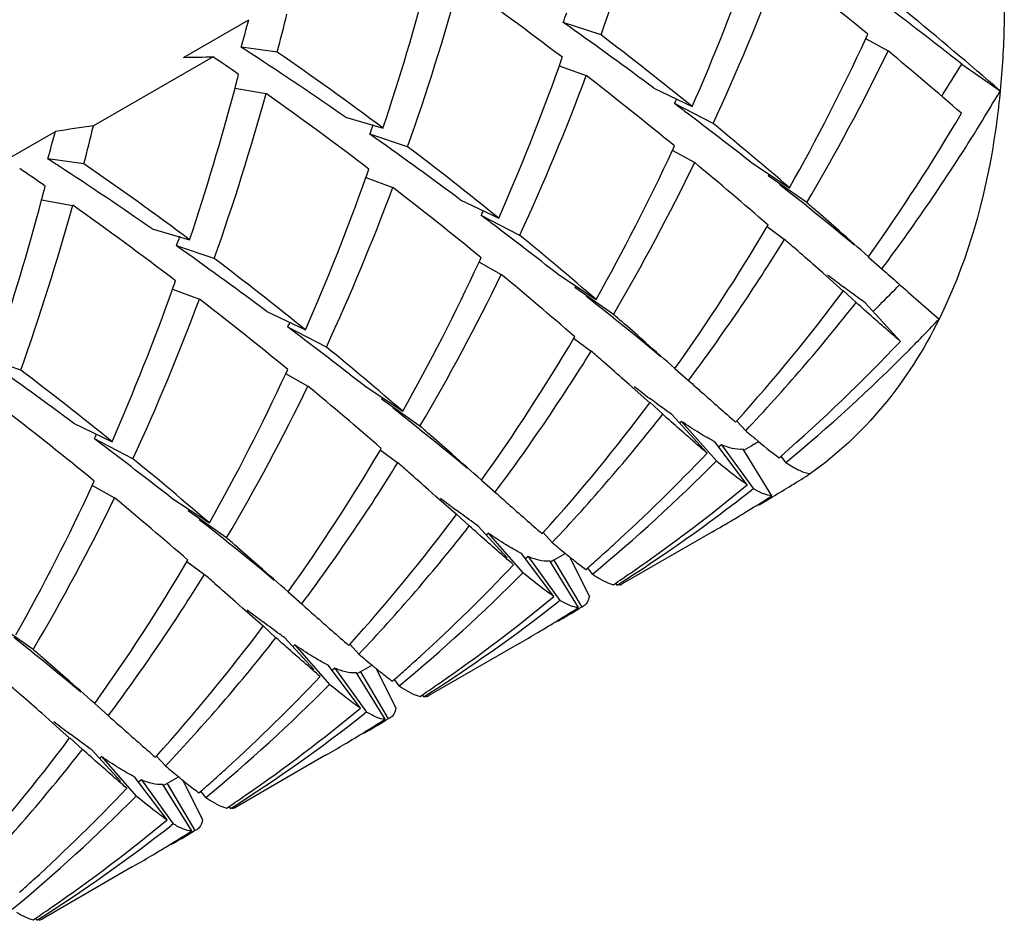
# Model space of a CAD drawing. Units: millimetres. Extents: x -597 to 405, y -55 to 746.
# Drawn here: x -108 to -104, y 137 to 140 of the extents above; entities that cross this region are included whole.
import ezdxf

# ---------------------------------------------------------------- set-up
doc = ezdxf.new("R2010")
doc.units = ezdxf.units.MM
doc.header["$LTSCALE"] = 23.1
doc.layers.get('0').update_dxf_attribs({"linetype": 'CONTINUOUS'})
doc.layers.add('02___PRT_ALL_AXES', color=7, linetype='CONTINUOUS')

msp = doc.modelspace()

# ---------------------------------------------------------------- linework, layer by layer
at = {"color": 7, "linetype": 'Continuous'}
for p, q in [((-107.4028, 139.7672), (-107.1645, 139.9048)), ((-105.8766, 139.8489), (-106.0149, 139.8949)), ((-105.993, 139.8794), (-106.0149, 139.8949)), ((-104.9094, 139.8362), (-104.827, 139.7907)), ((-104.9083, 139.8356), (-104.9009, 139.8516)), ((-107.0601, 139.7866), (-107.1922, 139.8043)), ((-107.295, 139.7691), (-107.7323, 139.5166)), ((-106.0293, 139.7368), (-105.9306, 139.7003)), ((-104.5579, 139.7427), (-104.4172, 139.6444)), ((-107.215, 139.6546), (-107.1011, 139.6347)), ((-105.6841, 139.6551), (-105.5432, 139.5874)), ((-105.4666, 139.525), (-105.6078, 139.598)), ((-106.8111, 139.5489), (-106.6737, 139.5086)), ((-108.1099, 139.3589), (-107.8716, 139.4965)), ((-106.5837, 139.4407), (-106.722, 139.4866)), ((-106.7001, 139.4711), (-106.722, 139.4866)), ((-105.6165, 139.428), (-105.5341, 139.3824)), ((-105.6154, 139.4274), (-105.608, 139.4434)), ((-107.7673, 139.3784), (-107.8993, 139.3961)), ((-105.3284, 139.384), (-105.1873, 139.2906)), ((-106.7364, 139.3285), (-106.6377, 139.2921)), ((-105.2617, 139.3398), (-105.265, 139.3345)), ((-105.1243, 139.2362), (-105.265, 139.3345)), ((-105.1955, 139.28), (-105.2241, 139.3025)), ((-105.1245, 139.2242), (-105.1955, 139.28)), ((-107.9221, 139.2464), (-107.8082, 139.2264)), ((-106.3912, 139.2469), (-106.2503, 139.1792)), ((-105.1245, 139.2242), (-105.0871, 139.1945)), ((-106.1737, 139.1168), (-106.3149, 139.1898)), ((-107.5182, 139.1406), (-107.3808, 139.1003)), ((-105.2696, 139.1493), (-105.2054, 139.1021)), ((-105.2691, 139.1489), (-105.2657, 139.1545)), ((-107.2908, 139.0325), (-107.4291, 139.0784)), ((-107.4072, 139.0629), (-107.4291, 139.0784)), ((-106.3225, 139.0191), (-106.3151, 139.0352)), ((-104.8993, 139.0385), (-104.8485, 138.9936)), ((-106.3236, 139.0198), (-106.2412, 138.9742)), ((-105.0661, 138.9795), (-105.0928, 139.003)), ((-106.0355, 138.9757), (-105.8944, 138.8823)), ((-104.9911, 138.9129), (-105.0661, 138.9795)), ((-105.9688, 138.9316), (-105.9721, 138.9262)), ((-105.8314, 138.828), (-105.9721, 138.9262)), ((-107.4435, 138.9203), (-107.3448, 138.8838)), ((-105.9026, 138.8717), (-105.9312, 138.8942)), ((-104.9911, 138.9129), (-104.9922, 138.9139)), ((-104.9912, 138.9149), (-104.9441, 138.8712)), ((-105.8316, 138.8159), (-105.9026, 138.8717)), ((-104.782, 138.7294), (-104.9112, 138.8704)), ((-107.0983, 138.8386), (-106.9574, 138.7709)), ((-105.8316, 138.8159), (-105.7943, 138.7863)), ((-106.8808, 138.7086), (-107.022, 138.7815)), ((-105.9762, 138.7406), (-105.9729, 138.7463)), ((-105.9767, 138.741), (-105.9126, 138.6938)), ((-107.9979, 138.6242), (-108.1362, 138.6701)), ((-107.0307, 138.6115), (-106.9483, 138.5659)), ((-107.0296, 138.6109), (-107.0222, 138.6269)), ((-105.6064, 138.6303), (-105.5556, 138.5853)), ((-106.7426, 138.5675), (-106.6015, 138.4741)), ((-105.7733, 138.5713), (-105.8001, 138.5949)), ((-105.6982, 138.5046), (-105.7733, 138.5713)), ((-106.6759, 138.5233), (-106.6792, 138.518)), ((-106.5385, 138.4197), (-106.6792, 138.518)), ((-105.6982, 138.5046), (-105.6993, 138.5056)), ((-105.6983, 138.5066), (-105.6512, 138.463)), ((-106.6097, 138.4635), (-106.6383, 138.486)), ((-106.5387, 138.4077), (-106.6097, 138.4635)), ((-105.4891, 138.3211), (-105.6183, 138.4621)), ((-107.8054, 138.4304), (-107.6645, 138.3627)), ((-105.5821, 138.4369), (-105.588, 138.4311)), ((-105.5821, 138.4369), (-105.4548, 138.2923)), ((-105.3844, 138.4344), (-105.3805, 138.4386)), ((-105.3476, 138.4028), (-105.3801, 138.4382)), ((-106.5387, 138.4077), (-106.5014, 138.378)), ((-107.5879, 138.3003), (-107.7291, 138.3733)), ((-105.342, 138.2053), (-105.4606, 138.3628)), ((-105.4357, 138.3513), (-105.4458, 138.3434)), ((-105.4357, 138.3513), (-105.3196, 138.191)), ((-105.3173, 138.3537), (-105.321, 138.3515)), ((-106.6838, 138.3328), (-106.6197, 138.2856)), ((-106.6833, 138.3324), (-106.68, 138.3381)), ((-105.2519, 138.1651), (-105.357, 138.3351)), ((-105.2252, 138.3043), (-105.2182, 138.3104)), ((-105.2006, 138.287), (-105.2178, 138.3099)), ((-107.7378, 138.2033), (-107.6554, 138.1577)), ((-107.7367, 138.2027), (-107.7293, 138.2187)), ((-106.3135, 138.222), (-106.2627, 138.1771)), ((-106.4804, 138.163), (-106.507, 138.1866)), ((-105.3196, 138.191), (-105.3267, 138.1855)), ((-107.4497, 138.1592), (-107.3086, 138.0658)), ((-106.4053, 138.0964), (-106.4804, 138.163)), ((-107.383, 138.1151), (-107.3863, 138.1097)), ((-107.2456, 138.0115), (-107.3863, 138.1097)), ((-106.4053, 138.0964), (-106.4064, 138.0974)), ((-106.4054, 138.0984), (-106.3583, 138.0547)), ((-105.3381, 138.1114), (-105.3289, 138.117)), ((-107.3168, 138.0552), (-107.3454, 138.0777)), ((-107.2458, 137.9994), (-107.3168, 138.0552)), ((-106.2199, 137.9388), (-106.3254, 138.0539)), ((-106.2893, 138.0286), (-106.2951, 138.0229)), ((-106.2893, 138.0286), (-106.1619, 137.884)), ((-106.0915, 138.0261), (-106.0876, 138.0304)), ((-106.0547, 137.9945), (-106.0872, 138.03)), ((-107.2458, 137.9994), (-107.2085, 137.9698)), ((-106.0491, 137.7971), (-106.1677, 137.9545)), ((-106.0066, 137.9542), (-106.0405, 137.9346)), ((-107.3909, 137.9245), (-107.3268, 137.8773)), ((-107.3904, 137.9242), (-107.3871, 137.9298)), ((-106.1428, 137.943), (-106.1529, 137.9352)), ((-106.1428, 137.943), (-106.0267, 137.7828)), ((-105.959, 137.7569), (-106.0641, 137.9268)), ((-106.0493, 137.9304), (-106.0618, 137.923)), ((-106.0405, 137.9346), (-106.0493, 137.9304)), ((-106.0493, 137.9304), (-105.9472, 137.7585)), ((-105.9193, 137.7983), (-105.9907, 137.9412)), ((-105.9323, 137.8961), (-105.9253, 137.9022)), ((-105.9077, 137.8787), (-105.9249, 137.9017)), ((-105.8313, 137.8402), (-105.8223, 137.8462)), ((-105.8176, 137.8385), (-105.8221, 137.8459)), ((-107.0206, 137.8138), (-106.9698, 137.7688)), ((-107.1875, 137.7548), (-107.2142, 137.7784)), ((-106.0267, 137.7828), (-106.0338, 137.7772)), ((-107.1124, 137.6882), (-107.1875, 137.7548)), ((-105.9472, 137.7585), (-105.9566, 137.7529)), ((-105.9405, 137.7614), (-105.9472, 137.7585)), ((-107.9527, 137.6032), (-108.0934, 137.7015)), ((-107.1124, 137.6882), (-107.1135, 137.6891)), ((-107.1125, 137.6901), (-107.0654, 137.6465)), ((-107.9529, 137.5912), (-108.0239, 137.647)), ((-106.927, 137.5306), (-107.0325, 137.6457)), ((-106.9964, 137.6204), (-107.0022, 137.6146)), ((-106.9964, 137.6204), (-106.869, 137.4758)), ((-106.7986, 137.6179), (-106.7947, 137.6222)), ((-106.7618, 137.5863), (-106.7943, 137.6217)), ((-107.9529, 137.5912), (-107.9156, 137.5616)), ((-106.7562, 137.3888), (-106.8748, 137.5463)), ((-106.8499, 137.5348), (-106.86, 137.527)), ((-106.8499, 137.5348), (-106.7338, 137.3745)), ((-106.7564, 137.5222), (-106.7689, 137.5147)), ((-106.7476, 137.5263), (-106.7564, 137.5222)), ((-106.7564, 137.5222), (-106.6543, 137.3502)), ((-106.7137, 137.5459), (-106.7476, 137.5263)), ((-106.6264, 137.39), (-106.6978, 137.533)), ((-106.6661, 137.3486), (-106.7712, 137.5186)), ((-106.6395, 137.4878), (-106.6324, 137.4939)), ((-106.6148, 137.4705), (-106.632, 137.4934)), ((-106.5384, 137.432), (-106.5294, 137.438)), ((-106.5247, 137.4303), (-106.5292, 137.4377)), ((-107.7277, 137.4056), (-107.677, 137.3606)), ((-107.8946, 137.3465), (-107.9213, 137.3701)), ((-107.8195, 137.2799), (-107.8946, 137.3465)), ((-106.7338, 137.3745), (-106.7409, 137.369)), ((-106.6543, 137.3502), (-106.6637, 137.3446)), ((-106.6476, 137.3531), (-106.6543, 137.3502)), ((-107.8195, 137.2799), (-107.8206, 137.2809)), ((-107.8186, 137.2809), (-107.7725, 137.2382)), ((-107.6341, 137.1223), (-107.7396, 137.2374)), ((-107.7035, 137.2121), (-107.7093, 137.2064)), ((-107.7035, 137.2121), (-107.5761, 137.0675)), ((-107.5057, 137.2096), (-107.5018, 137.2139)), ((-107.469, 137.1781), (-107.5014, 137.2135)), ((-107.4633, 136.9806), (-107.5819, 137.138)), ((-107.557, 137.1265), (-107.5671, 137.1187)), ((-107.557, 137.1265), (-107.4409, 136.9663)), ((-107.4208, 137.1377), (-107.4547, 137.1181)), ((-107.3335, 136.9818), (-107.4049, 137.1247)), ((-107.3732, 136.9404), (-107.4783, 137.1103)), ((-107.4635, 137.1139), (-107.476, 137.1065)), ((-107.4547, 137.1181), (-107.4635, 137.1139)), ((-107.4635, 137.1139), (-107.3614, 136.942)), ((-107.3466, 137.0796), (-107.3395, 137.0857)), ((-107.3219, 137.0623), (-107.3392, 137.0852)), ((-107.2455, 137.0237), (-107.2365, 137.0298)), ((-107.2318, 137.022), (-107.2363, 137.0294)), ((-107.4409, 136.9663), (-107.448, 136.9608)), ((-107.3547, 136.9449), (-107.3614, 136.942)), ((-107.3614, 136.942), (-107.3708, 136.9364)), ((-107.9526, 136.6155), (-107.9436, 136.6215)), ((-107.9389, 136.6138), (-107.9434, 136.6212))]:
    msp.add_line(p, q, dxfattribs=at)
for points in [[(-105.0871, 139.1945), (-105.0411, 139.1573), (-104.996, 139.1202), (-104.9503, 139.0819)], [(-105.7943, 138.7863), (-105.7482, 138.7491), (-105.7031, 138.712), (-105.6574, 138.6736)], [(-106.5014, 138.378), (-106.4553, 138.3408), (-106.4102, 138.3038), (-106.3645, 138.2654)], [(-107.2085, 137.9698), (-107.1624, 137.9326), (-107.1173, 137.8955), (-107.0716, 137.8572)], [(-107.9156, 137.5616), (-107.8695, 137.5244), (-107.8244, 137.4873), (-107.7788, 137.4489)]]:
    msp.add_lwpolyline(points, dxfattribs=at)
for centre, radius, start, end in [((-114.6313, 142.9378), 9.2837, 340.56617, 344.46374), ((-113.4101, 143.0339), 8.5887, 336.34226, 340.34442), ((-113.1425, 143.0644), 8.4526, 335.24547, 339.53122), ((-113.9929, 128.7651), 14.3379, 50.64505, 52.29328), ((-115.5102, 142.4568), 9.3153, 341.54863, 345.10824), ((-115.3384, 142.5295), 9.2837, 340.56617, 344.46374), ((-114.1711, 129.0406), 13.4735, 52.76271, 54.74526), ((-119.8397, 120.2297), 24.7849, 51.93324, 52.79847), ((-114.8995, 127.5724), 15.9879, 49.03185, 50.63679), ((-116.4965, 142.4255), 9.6665, 344.26666, 344.88415), ((-116.5313, 142.2555), 9.7876, 345.38978, 346.22457), ((-114.2989, 142.9897), 8.8432, 339.51438, 339.75565), ((-115.3009, 126.7325), 16.1083, 53.34409, 54.70185), ((-114.3268, 128.7316), 13.9643, 51.02307, 52.7618), ((-112.003, 143.1239), 7.8197, 330.64515, 335.13306), ((-114.6578, 128.2619), 13.7464, 56.9117, 57.10529), ((-111.827, 143.1876), 7.7807, 329.47961, 334.11397), ((-115.7206, 126.6907), 17.0376, 49.07009, 50.25399), ((-107.5801, 152.5341), 12.7681, 270.79548, 271.27937), ((-114.6598, 128.9393), 13.0968, 55.28657, 55.7823), ((-114.9354, 127.8414), 14.2502, 55.24137, 56.89937), ((-114.6307, 128.8598), 13.2932, 53.23201, 55.28406), ((-114.405, 142.732), 8.8955, 340.3225, 340.53197), ((-114.1172, 142.6256), 8.5887, 336.34226, 340.34442), ((-110.8639, 143.5818), 7.3827, 327.59258, 328.66702), ((-116.5738, 142.1482), 9.6855, 345.08072, 345.38887), ((-113.8496, 142.6562), 8.4526, 335.24547, 339.53122), ((-114.7, 128.3568), 14.338, 50.64505, 52.29328), ((-116.2173, 142.0486), 9.3153, 341.54863, 345.10824), ((-110.8039, 143.4155), 7.4169, 328.32557, 329.44038), ((-116.0455, 142.1213), 9.2837, 340.56617, 344.46374), ((-114.8782, 128.6323), 13.4735, 52.76271, 54.74526), ((-112.905, 143.1074), 8.0972, 334.31626, 334.44399), ((-116.7414, 124.8007), 18.5181, 52.86243, 53.0419), ((-119.3542, 121.3738), 22.8274, 52.08962, 52.82751), ((-110.7562, 143.2165), 7.1944, 324.49861, 329.479), ((-103.8512, 112.1588), 27.6318, 98.07431, 98.36612), ((-117.2384, 141.8472), 9.7876, 345.38978, 346.22457), ((-115.006, 142.5815), 8.8432, 339.51438, 339.75565), ((-115.4219, 127.387), 15.6985, 49.31142, 50.6422), ((-110.5872, 143.2799), 7.1613, 323.24424, 328.33822), ((-117.2036, 142.0173), 9.6665, 344.26666, 344.88415), ((-116.008, 126.3242), 16.1083, 53.34409, 54.70185), ((-115.0339, 128.3233), 13.9644, 51.02307, 52.7618), ((-112.7101, 142.7157), 7.8197, 330.64515, 335.13307), ((-115.3649, 127.8536), 13.7464, 56.9117, 57.10529), ((-115.3669, 128.5311), 13.0968, 55.28657, 55.7823), ((-115.6425, 127.4332), 14.2502, 55.24137, 56.89937), ((-115.3378, 128.4516), 13.2932, 53.23201, 55.28406), ((-115.1121, 142.3238), 8.8956, 340.32251, 340.53197), ((-112.5341, 142.7793), 7.7807, 329.47962, 334.11396), ((-116.4277, 126.2824), 17.0376, 49.07009, 50.25399), ((-114.8243, 142.2174), 8.5887, 336.34226, 340.34442), ((-117.2809, 141.74), 9.6855, 345.08072, 345.38887), ((-114.5567, 142.2479), 8.4526, 335.24547, 339.53122), ((-115.4071, 127.9486), 14.3379, 50.64505, 52.29328), ((-116.9244, 141.6404), 9.3153, 341.54863, 345.10824), ((-116.7527, 141.7131), 9.2837, 340.56617, 344.46374), ((-115.5853, 128.2241), 13.4735, 52.76271, 54.74526), ((-118.1872, 124.1653), 19.9441, 48.92806, 49.08249), ((-113.6121, 142.6991), 8.0972, 334.31626, 334.44399), ((-117.4485, 124.3925), 18.5181, 52.86243, 53.0419), ((-119.9453, 122.1484), 22.6198, 48.66653, 48.9273), ((-120.0613, 120.9655), 22.8274, 52.08962, 52.82751), ((-111.4617, 142.8071), 7.1924, 324.49833, 329.42773), ((-115.7131, 142.1733), 8.8432, 339.51438, 339.75565), ((-116.129, 126.9787), 15.6985, 49.31142, 50.6422), ((-126.7298, 114.4347), 32.8926, 48.418, 48.66682), ((-111.2903, 142.8688), 7.1564, 323.24273, 328.24064), ((-120.4825, 121.6158), 23.2198, 48.73034, 48.85753), ((-124.4066, 117.1505), 29.1643, 48.52908, 48.72249), ((-116.7151, 125.916), 16.1083, 53.34409, 54.70185), ((-115.741, 127.9151), 13.9644, 51.02307, 52.7618), ((-113.4172, 142.3074), 7.8197, 330.64515, 335.13307), ((-113.2412, 142.3711), 7.7807, 329.47961, 334.11397), ((-117.1348, 125.8742), 17.0376, 49.07009, 50.25399), ((-100.9156, 144.3513), 6.7831, 232.45915, 233.07705), ((-115.8192, 141.9155), 8.8955, 340.3225, 340.53197), ((-109.4099, 143.4169), 6.4394, 314.99044, 315.91426), ((-115.5314, 141.8091), 8.5887, 336.34226, 340.34442), ((-110.3473, 142.9143), 6.6858, 317.97795, 323.23858), ((-115.2638, 141.8397), 8.4526, 335.24547, 339.53122), ((-116.1142, 127.5403), 14.3379, 50.64505, 52.29328), ((-110.1821, 142.9759), 6.6547, 316.59133, 321.91656), ((-109.39, 143.3971), 6.4114, 314.69419, 314.98998), ((-118.8934, 123.7581), 19.9428, 48.92837, 49.08249), ((-114.3192, 142.2909), 8.0972, 334.31626, 334.44399), ((-118.1556, 123.9842), 18.5181, 52.86243, 53.0419), ((-120.648, 121.7453), 22.613, 48.66696, 48.92761), ((-109.3088, 143.232), 6.4294, 315.15148, 316.55856), ((-120.7684, 120.5573), 22.8274, 52.08962, 52.82751), ((-116.8361, 126.5705), 15.6985, 49.31142, 50.6422), ((-112.1688, 142.3989), 7.1924, 324.49833, 329.42773), ((-127.4261, 114.0386), 32.8764, 48.41794, 48.66722), ((-109.3696, 143.0701), 6.3158, 311.09456, 316.58389), ((-111.9974, 142.4606), 7.1564, 323.24273, 328.24064), ((-121.1872, 121.2104), 23.216, 48.73064, 48.85754), ((-109.2127, 143.1352), 6.2931, 309.60933, 315.15911), ((-117.4222, 125.5078), 16.1083, 53.34409, 54.70185), ((-125.1009, 116.7567), 29.145, 48.52943, 48.72281), ((-116.4481, 127.5068), 13.9644, 51.02307, 52.7618), ((-114.1243, 141.8992), 7.8197, 330.64515, 335.13307), ((-113.9483, 141.9628), 7.7807, 329.47962, 334.11396), ((-117.8419, 125.4659), 17.0376, 49.07009, 50.25399), ((-101.6227, 143.9431), 6.7831, 232.45915, 233.07705), ((-111.0544, 142.506), 6.6858, 317.97795, 323.23858), ((-116.8213, 127.1321), 14.3379, 50.64505, 52.29328), ((-110.8892, 142.5676), 6.6547, 316.59133, 321.91656), ((-119.6014, 123.3488), 19.9442, 48.92804, 49.08249), ((-115.0263, 141.8827), 8.0972, 334.31626, 334.44399), ((-121.3598, 121.3316), 22.6202, 48.6665, 48.92728), ((-118.8627, 123.576), 18.5181, 52.86243, 53.0419), ((-108.4594, 143.5393), 6.0632, 300.80031, 301.17203), ((-108.4596, 143.5396), 6.0637, 301.21298, 301.39274), ((-121.4755, 120.149), 22.8274, 52.08962, 52.82751), ((-112.8759, 141.9906), 7.1924, 324.49833, 329.42773), ((-128.1447, 113.6173), 32.8937, 48.418, 48.66679), ((-110.0965, 142.682), 6.3439, 312.25113, 316.57452), ((-117.5432, 126.1622), 15.6985, 49.31142, 50.6422), ((-112.7045, 142.0524), 7.1564, 323.24273, 328.24064), ((-121.8964, 120.7997), 23.2193, 48.73039, 48.85753), ((-109.9207, 142.7279), 6.2943, 309.60979, 315.19435), ((-125.819, 116.336), 29.1616, 48.52913, 48.72254), ((-108.3465, 143.3437), 6.0374, 300.86138, 302.4113), ((-109.2329, 142.9091), 6.1045, 304.65457, 309.59717), ((-114.8314, 141.4909), 7.8197, 330.64515, 335.13307), ((-109.0806, 142.976), 6.0861, 302.42143, 308.08292), ((-114.6554, 141.5546), 7.7807, 329.47962, 334.11397), ((-118.549, 125.0577), 17.0376, 49.07009, 50.25399), ((-102.3298, 143.5348), 6.7831, 232.45915, 233.07705), ((-108.4885, 143.263), 6.0386, 301.54977, 302.41132), ((-108.3456, 143.3422), 6.0356, 300.3193, 300.86131), ((-111.7615, 142.0978), 6.6858, 317.97795, 323.23858), ((-108.4873, 143.2611), 6.0363, 300.81896, 301.44718), ((-108.4862, 143.2592), 6.0341, 300, 300.81897), ((-111.5963, 142.1594), 6.6547, 316.59133, 321.91656), ((-120.3083, 122.9409), 19.9438, 48.92814, 49.08249), ((-103.6062, 140.8662), 3.7738, 229.5476, 230.5035), ((-122.0655, 120.925), 22.618, 48.66664, 48.92738), ((-104.4336, 139.8668), 2.4764, 230.5677, 231.0412), ((-110.0372, 142.6176), 6.2563, 311.62924, 312.24608), ((-113.583, 141.5824), 7.1924, 324.49833, 329.42773), ((-110.0218, 142.6003), 6.2332, 311.0865, 311.62919), ((-128.8484, 113.213), 32.8885, 48.41798, 48.66692), ((-110.6278, 142.3197), 6.2943, 309.60979, 315.19435), ((-110.8036, 142.2738), 6.3439, 312.25113, 316.57452), ((-109.208, 142.8736), 6.0611, 303.95806, 304.65156), ((-113.4116, 141.6441), 7.1564, 323.24273, 328.24064), ((-122.603, 120.392), 23.2186, 48.73044, 48.85753), ((-126.5238, 115.9304), 29.1581, 48.52919, 48.72259), ((-105.5871, 138.3547), 0.5739, 236.0348, 237.8404), ((-105.8147, 137.87), 0.0312, 293.2995, 299.9863), ((-109.7877, 142.5677), 6.0861, 302.42143, 308.08291), ((-109.94, 142.5009), 6.1045, 304.65233, 309.59718), ((-103.0369, 143.1266), 6.7831, 232.45915, 233.07705), ((-109.1952, 142.8541), 6.0378, 300.7581, 302.41135), ((-109.0514, 142.9318), 6.0332, 300.00035, 300.86123), ((-112.4686, 141.6895), 6.6858, 317.97795, 323.23858), ((-109.1932, 142.8508), 6.034, 300.00052, 300.75799), ((-112.3034, 141.7511), 6.6547, 316.59133, 321.91656), ((-121.0154, 122.5326), 19.9438, 48.92814, 49.08249), ((-122.7726, 120.5167), 22.6181, 48.66664, 48.92738), ((-104.3133, 140.458), 3.7738, 229.5476, 230.5035), ((-110.7443, 142.2093), 6.2563, 311.62923, 312.24608), ((-105.1407, 139.4585), 2.4764, 230.5676, 231.0413), ((-110.7289, 142.192), 6.2332, 311.0865, 311.62919), ((-129.5555, 112.8048), 32.8885, 48.41798, 48.66692), ((-111.5107, 141.8655), 6.3439, 312.25113, 316.57452), ((-123.3098, 119.9841), 23.218, 48.73048, 48.85753), ((-111.3349, 141.9114), 6.2943, 309.60979, 315.19435), ((-106.2942, 137.9464), 0.5738, 236.0347, 237.8424), ((-109.9151, 142.4654), 6.0611, 303.95805, 304.64932), ((-127.2291, 115.5242), 29.1554, 48.52924, 48.72264), ((-106.5218, 137.4618), 0.0312, 293.2761, 299.9824), ((-110.6471, 142.0926), 6.1045, 304.65214, 309.59718), ((-103.744, 142.7183), 6.7831, 232.45915, 233.07705), ((-110.4948, 142.1595), 6.0861, 302.42143, 308.08293), ((-109.9023, 142.4458), 6.0378, 300.75821, 302.41135), ((-109.7585, 142.5236), 6.0332, 299.9992, 300.86123), ((-113.1757, 141.2813), 6.6858, 317.97795, 323.23858), ((-113.0105, 141.3429), 6.6547, 316.59133, 321.91656), ((-109.9004, 142.4426), 6.034, 299.99957, 300.75809), ((-105.0205, 140.0497), 3.7738, 229.5476, 230.5035), ((-111.4514, 141.8011), 6.2563, 311.62924, 312.24608), ((-105.8478, 139.0503), 2.4764, 230.5677, 231.0412), ((-111.436, 141.7838), 6.2332, 311.0865, 311.62919), ((-112.2178, 141.4573), 6.3439, 312.25113, 316.57452), ((-112.042, 141.5032), 6.2943, 309.60979, 315.19435), ((-107.0013, 137.5381), 0.5738, 236.0347, 237.8429), ((-110.6222, 142.0571), 6.0611, 303.95806, 304.64913), ((-107.2289, 137.0535), 0.0312, 293.3252, 299.9905), ((-111.3542, 141.6844), 6.1045, 304.65225, 309.59718), ((-111.2019, 141.7512), 6.0861, 302.42143, 308.08292), ((-110.6094, 142.0376), 6.0378, 300.75855, 302.41135), ((-110.4656, 142.1153), 6.0332, 299.99927, 300.86123), ((-110.6075, 142.0344), 6.034, 299.99994, 300.75844), ((-112.1585, 141.3928), 6.2563, 311.62924, 312.24608), ((-111.3293, 141.6489), 6.0611, 303.95806, 304.64923), ((-107.936, 136.6453), 0.0312, 293.2863, 299.9841)]:
    msp.add_arc(centre, radius, start, end, dxfattribs=at)
for points, knots in [([(-106.0961, 141.1847), (-106.3533, 141.0285), (-107.3826, 140.4039), (-108.412, 139.7794), (-109.1843, 139.3111)], [0, 0, 0, 0, 0.249915, 1, 1, 1, 1]), ([(-104.4021, 139.9686), (-104.4021, 139.941), (-104.4033, 139.8328), (-104.4095, 139.7247), (-104.4172, 139.6444)], [0, 0, 0, 0, 0.255202, 1, 1, 1, 1]), ([(-104.4172, 139.6444), (-104.4246, 139.5676), (-104.4627, 139.2818), (-104.5467, 139.0003), (-104.6405, 138.811)], [0, 0, 0, 0, 0.267622, 1, 1, 1, 1]), ([(-104.8485, 138.9936), (-104.8292, 138.9764), (-104.7602, 138.9152), (-104.6911, 138.8541), (-104.6405, 138.811)], [0, 0, 0, 0, 0.280059, 1, 1, 1, 1]), ([(-104.9112, 138.8704), (-104.9175, 138.8749), (-104.9441, 138.894), (-104.9705, 138.9136), (-104.9905, 138.9286)], [0, 0, 0, 0, 0.236986, 1, 1, 1, 1]), ([(-104.782, 138.7294), (-104.7942, 138.7398), (-104.8487, 138.7867), (-104.9024, 138.8343), (-104.9441, 138.8712)], [0, 0, 0, 0, 0.224799, 1, 1, 1, 1]), ([(-104.6405, 138.811), (-104.6969, 138.6973), (-104.8301, 138.4867), (-105.0126, 138.3158), (-105.1105, 138.2468)], [0, 0, 0, 0, 0.514504, 1, 1, 1, 1]), ([(-105.5556, 138.5853), (-105.5401, 138.5715), (-105.4832, 138.521), (-105.4262, 138.4706), (-105.3844, 138.4344)], [0, 0, 0, 0, 0.273188, 1, 1, 1, 1]), ([(-105.6183, 138.4621), (-105.6246, 138.4667), (-105.6512, 138.4858), (-105.6776, 138.5053), (-105.6976, 138.5204)], [0, 0, 0, 0, 0.236986, 1, 1, 1, 1]), ([(-105.4891, 138.3211), (-105.5013, 138.3316), (-105.5558, 138.3784), (-105.6095, 138.426), (-105.6512, 138.463)], [0, 0, 0, 0, 0.224799, 1, 1, 1, 1]), ([(-105.4606, 138.3628), (-105.4798, 138.3723), (-105.5211, 138.396), (-105.5607, 138.4222), (-105.5821, 138.4369)], [0, 0, 0, 0, 0.452881, 1, 1, 1, 1]), ([(-105.3476, 138.4028), (-105.3363, 138.3931), (-105.2963, 138.3594), (-105.2555, 138.3264), (-105.2252, 138.3043)], [0, 0, 0, 0, 0.284986, 1, 1, 1, 1]), ([(-105.4059, 138.3405), (-105.4082, 138.3412), (-105.4184, 138.3443), (-105.4283, 138.3481), (-105.4357, 138.3513)], [0, 0, 0, 0, 0.234626, 1, 1, 1, 1]), ([(-105.357, 138.3351), (-105.3606, 138.3346), (-105.3771, 138.3337), (-105.3935, 138.337), (-105.4059, 138.3405)], [0, 0, 0, 0, 0.22113, 1, 1, 1, 1]), ([(-105.342, 138.2053), (-105.3597, 138.2172), (-105.3979, 138.2456), (-105.4347, 138.2755), (-105.4548, 138.2923)], [0, 0, 0, 0, 0.44872, 1, 1, 1, 1]), ([(-105.2006, 138.287), (-105.184, 138.2758), (-105.156, 138.2585), (-105.1237, 138.2468), (-105.1105, 138.2468)], [0, 0, 0, 0, 0.601461, 1, 1, 1, 1]), ([(-106.2627, 138.1771), (-106.2472, 138.1633), (-106.1903, 138.1128), (-106.1333, 138.0623), (-106.0915, 138.0261)], [0, 0, 0, 0, 0.273188, 1, 1, 1, 1]), ([(-105.2519, 138.1651), (-105.262, 138.1652), (-105.286, 138.1721), (-105.3074, 138.1837), (-105.3196, 138.191)], [0, 0, 0, 0, 0.415011, 1, 1, 1, 1]), ([(-106.3254, 138.0539), (-106.3317, 138.0584), (-106.3583, 138.0776), (-106.3847, 138.0971), (-106.4047, 138.1121)], [0, 0, 0, 0, 0.236986, 1, 1, 1, 1]), ([(-106.1962, 137.9129), (-106.2085, 137.9234), (-106.2629, 137.9702), (-106.3166, 138.0178), (-106.3583, 138.0547)], [0, 0, 0, 0, 0.224799, 1, 1, 1, 1]), ([(-106.1677, 137.9545), (-106.1869, 137.9641), (-106.2282, 137.9878), (-106.2678, 138.0139), (-106.2893, 138.0286)], [0, 0, 0, 0, 0.452881, 1, 1, 1, 1]), ([(-106.113, 137.9323), (-106.1154, 137.933), (-106.1255, 137.9361), (-106.1354, 137.9399), (-106.1428, 137.943)], [0, 0, 0, 0, 0.234626, 1, 1, 1, 1]), ([(-106.0641, 137.9268), (-106.0677, 137.9264), (-106.0842, 137.9254), (-106.1006, 137.9287), (-106.113, 137.9323)], [0, 0, 0, 0, 0.22113, 1, 1, 1, 1]), ([(-105.9906, 137.9412), (-105.9855, 137.937), (-105.9663, 137.9216), (-105.9468, 137.9066), (-105.9323, 137.8961)], [0, 0, 0, 0, 0.269818, 1, 1, 1, 1]), ([(-106.0491, 137.7971), (-106.0668, 137.809), (-106.105, 137.8373), (-106.1418, 137.8673), (-106.1619, 137.884)], [0, 0, 0, 0, 0.448721, 1, 1, 1, 1]), ([(-105.8925, 137.8689), (-105.8817, 137.8621), (-105.8621, 137.8508), (-105.8409, 137.8423), (-105.8313, 137.8402)], [0, 0, 0, 0, 0.567423, 1, 1, 1, 1]), ([(-105.959, 137.7569), (-105.9691, 137.7569), (-105.9931, 137.7638), (-106.0145, 137.7754), (-106.0267, 137.7828)], [0, 0, 0, 0, 0.415011, 1, 1, 1, 1]), ([(-105.9193, 137.7983), (-105.9209, 137.7903), (-105.925, 137.7761), (-105.935, 137.7645), (-105.9405, 137.7614)], [0, 0, 0, 0, 0.563318, 1, 1, 1, 1]), ([(-106.9698, 137.7688), (-106.9543, 137.755), (-106.8974, 137.7045), (-106.8404, 137.6541), (-106.7986, 137.6179)], [0, 0, 0, 0, 0.273188, 1, 1, 1, 1]), ([(-107.0325, 137.6457), (-107.0388, 137.6502), (-107.0654, 137.6693), (-107.0918, 137.6888), (-107.1118, 137.7039)], [0, 0, 0, 0, 0.236986, 1, 1, 1, 1]), ([(-106.9033, 137.5046), (-106.9156, 137.5151), (-106.97, 137.562), (-107.0237, 137.6095), (-107.0654, 137.6465)], [0, 0, 0, 0, 0.224799, 1, 1, 1, 1]), ([(-106.8748, 137.5463), (-106.8941, 137.5559), (-106.9353, 137.5795), (-106.9749, 137.6057), (-106.9964, 137.6204)], [0, 0, 0, 0, 0.452881, 1, 1, 1, 1]), ([(-106.8201, 137.524), (-106.8225, 137.5247), (-106.8326, 137.5278), (-106.8425, 137.5316), (-106.8499, 137.5348)], [0, 0, 0, 0, 0.234626, 1, 1, 1, 1]), ([(-106.7712, 137.5186), (-106.7748, 137.5181), (-106.7913, 137.5172), (-106.8077, 137.5205), (-106.8201, 137.524)], [0, 0, 0, 0, 0.22113, 1, 1, 1, 1]), ([(-106.6977, 137.5329), (-106.6926, 137.5287), (-106.6734, 137.5134), (-106.6539, 137.4984), (-106.6395, 137.4878)], [0, 0, 0, 0, 0.269818, 1, 1, 1, 1]), ([(-106.7562, 137.3888), (-106.7739, 137.4007), (-106.8121, 137.4291), (-106.8489, 137.459), (-106.869, 137.4758)], [0, 0, 0, 0, 0.44872, 1, 1, 1, 1]), ([(-106.5996, 137.4606), (-106.5887, 137.4538), (-106.5692, 137.4425), (-106.548, 137.4341), (-106.5384, 137.432)], [0, 0, 0, 0, 0.567412, 1, 1, 1, 1]), ([(-106.6264, 137.39), (-106.628, 137.382), (-106.6321, 137.3678), (-106.6421, 137.3563), (-106.6476, 137.3531)], [0, 0, 0, 0, 0.563321, 1, 1, 1, 1]), ([(-107.677, 137.3606), (-107.6614, 137.3468), (-107.6045, 137.2963), (-107.5475, 137.2458), (-107.5057, 137.2096)], [0, 0, 0, 0, 0.273188, 1, 1, 1, 1]), ([(-106.6661, 137.3486), (-106.6762, 137.3487), (-106.7002, 137.3556), (-106.7216, 137.3672), (-106.7338, 137.3745)], [0, 0, 0, 0, 0.415011, 1, 1, 1, 1]), ([(-107.7396, 137.2374), (-107.7459, 137.2419), (-107.7725, 137.2611), (-107.7989, 137.2806), (-107.8189, 137.2956)], [0, 0, 0, 0, 0.236986, 1, 1, 1, 1]), ([(-107.6104, 137.0964), (-107.6227, 137.1069), (-107.6771, 137.1537), (-107.7308, 137.2013), (-107.7725, 137.2382)], [0, 0, 0, 0, 0.224799, 1, 1, 1, 1]), ([(-107.5819, 137.138), (-107.6012, 137.1476), (-107.6424, 137.1713), (-107.682, 137.1974), (-107.7035, 137.2121)], [0, 0, 0, 0, 0.452881, 1, 1, 1, 1]), ([(-107.5272, 137.1158), (-107.5296, 137.1165), (-107.5397, 137.1196), (-107.5496, 137.1234), (-107.557, 137.1265)], [0, 0, 0, 0, 0.234626, 1, 1, 1, 1]), ([(-107.4048, 137.1247), (-107.3997, 137.1205), (-107.3805, 137.1051), (-107.361, 137.0902), (-107.3466, 137.0796)], [0, 0, 0, 0, 0.269818, 1, 1, 1, 1]), ([(-107.4783, 137.1103), (-107.4819, 137.1099), (-107.4984, 137.1089), (-107.5149, 137.1122), (-107.5272, 137.1158)], [0, 0, 0, 0, 0.22113, 1, 1, 1, 1]), ([(-107.4633, 136.9806), (-107.481, 136.9925), (-107.5192, 137.0208), (-107.556, 137.0508), (-107.5761, 137.0675)], [0, 0, 0, 0, 0.448721, 1, 1, 1, 1]), ([(-107.3067, 137.0524), (-107.2958, 137.0456), (-107.2763, 137.0343), (-107.2551, 137.0258), (-107.2455, 137.0237)], [0, 0, 0, 0, 0.567409, 1, 1, 1, 1]), ([(-107.3335, 136.9818), (-107.3351, 136.9738), (-107.3392, 136.9596), (-107.3492, 136.9481), (-107.3547, 136.9449)], [0, 0, 0, 0, 0.563316, 1, 1, 1, 1]), ([(-107.3732, 136.9404), (-107.3833, 136.9404), (-107.4073, 136.9473), (-107.4287, 136.959), (-107.4409, 136.9663)], [0, 0, 0, 0, 0.415011, 1, 1, 1, 1]), ([(-108.0138, 136.6441), (-108.003, 136.6373), (-107.9834, 136.626), (-107.9622, 136.6176), (-107.9526, 136.6155)], [0, 0, 0, 0, 0.567425, 1, 1, 1, 1])]:
    msp.add_open_spline(points, degree=3, knots=knots, dxfattribs=at)
for points in [[(-105.8095, 137.8392), (-105.8071, 137.8397), (-105.8046, 137.8404), (-105.8023, 137.8414)], [(-106.5166, 137.431), (-106.5142, 137.4314), (-106.5117, 137.4322), (-106.5095, 137.4331)], [(-107.2237, 137.0227), (-107.2212, 137.0232), (-107.2188, 137.0239), (-107.2165, 137.0249)], [(-107.9308, 136.6145), (-107.9284, 136.615), (-107.9259, 136.6157), (-107.9237, 136.6167)]]:
    msp.add_open_spline(points, degree=3, dxfattribs=at)
at = {"layer": '02___PRT_ALL_AXES', "color": 7, "linetype": 'Continuous'}
for p, q in [((-105.4691, 138.0335), (-105.7991, 137.843)), ((-106.1762, 137.6253), (-106.5062, 137.4348)), ((-106.8834, 137.217), (-107.2133, 137.0265)), ((-107.5905, 136.8088), (-107.9204, 136.6183))]:
    msp.add_line(p, q, dxfattribs=at)

doc.saveas('drawing.dxf')
